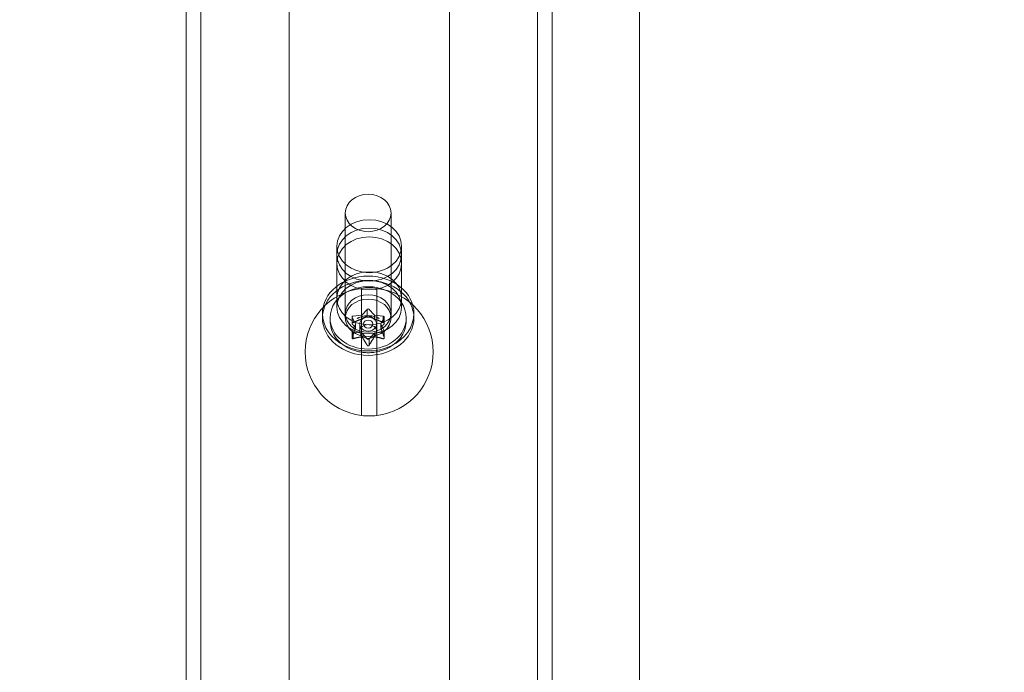
# Model space of a CAD drawing. Extents: x -51 to 455, y -191 to 129.
# Drawn here: x 375 to 383, y -103 to -97 of the extents above; entities that cross this region are included whole.
import ezdxf

# ---------------------------------------------------------------- set-up
doc = ezdxf.new("R2010")
doc.units = 0
doc.header["$MEASUREMENT"] = 0
doc.header["$PDMODE"] = 64
doc.styles.get("Standard").update_dxf_attribs({"font": 'Helvetica LT 57 Condensed_0.ttf'})
doc.dimstyles.new('FEET-METERS', dxfattribs={"dimtxt": 12, "dimasz": 7, "dimexe": 3, "dimexo": 3, "dimgap": 3, "dimtad": 0, "dimdec": 1, "dimzin": 3, "dimdsep": 46, "dimlunit": 4, "dimtxsty": 'Standard', "dimcen": 0.09, "dimadec": 0, "dimazin": 0, "dimtfac": 2, "dimtdec": 1, "dimtofl": 0, "dimtmove": 0, "dimatfit": 3, "dimfxl": 1, "dimfrac": 2, "dimtolj": 1, "dimtzin": 3, "dimarcsym": 0})

# ---------------------------------------------------------------- blocks, each defined once
blk = doc.blocks.new('*D9')
at = {"color": 0, "lineweight": -2, "transparency": 16777216}
for p, q in [((379.6404, 41.3791), (177.2774, 41.3791)), ((180.2774, 34.3791), (180.2774, -38.8324)), ((180.2774, -183.8331), (180.2774, -132.2946)), ((379.6404, -190.8331), (177.2774, -190.8331))]:
    blk.add_line(p, q, dxfattribs=at)
at = {"color": 0, "lineweight": 0, "transparency": 16777216}
for points in [[(179.1107, 34.3791), (181.444, 34.3791), (180.2774, 41.3791)], [(179.1107, -183.8331), (181.444, -183.8331), (180.2774, -190.8331)]]:
    blk.add_solid(points, dxfattribs=at)
at = {"layer": 'Defpoints', "color": 0, "lineweight": 0, "transparency": 16777216}
for p in [(382.6404, 41.3791), (180.2774, -190.8331), (382.6404, -190.8331)]:
    blk.add_point(p, dxfattribs=at)
at = {"color": 0, "lineweight": 0, "transparency": 16777216, "insert": (180.2774, -85.5635), "char_height": 12, "attachment_point": 5, "rotation": 90}
blk.add_mtext('\\A1;19\'-4" [5.9M]', dxfattribs=at)
blk = doc.blocks.new('new block')
at = {"color": 0, "linetype": 'Continuous', "lineweight": 0}
for p, q in [((376.7764, -103.3388), (376.7764, -71.3036)), ((378.0914, -103.3388), (378.0914, -71.3036)), ((375.9339, -115.8026), (375.9339, -87.3424)), ((376.0539, -115.7337), (376.0539, -87.3424)), ((378.8139, -115.7337), (378.8139, -87.3424)), ((378.9339, -115.8026), (378.9339, -87.3424)), ((379.6483, -107.1197), (379.6483, -97.2899)), ((377.2377, -99.9384), (377.2377, -99.0781)), ((377.6127, -99.9384), (377.6127, -99.0781)), ((377.1683, -99.3507), (377.1683, -99.4195)), ((377.6996, -99.3507), (377.6996, -99.4195)), ((377.1683, -99.4195), (377.1683, -99.4912)), ((377.6996, -99.4195), (377.6996, -99.4912)), ((377.1683, -99.4912), (377.1683, -99.778)), ((377.6996, -99.4912), (377.6996, -99.778)), ((377.3714, -100.7386), (377.3714, -99.6961)), ((377.4964, -99.6961), (377.4964, -100.7386)), ((377.1683, -99.778), (377.1683, -99.8497)), ((377.6996, -99.778), (377.6996, -99.8497)), ((377.0502, -99.9026), (377.0502, -99.9384)), ((377.2377, -99.9026), (377.2377, -99.9384)), ((377.3711, -99.9165), (377.3018, -99.9233)), ((377.4165, -99.8696), (377.3746, -99.9153)), ((377.3746, -99.9472), (377.3746, -99.9153)), ((377.4165, -99.9229), (377.4165, -99.8696)), ((377.475, -99.9145), (377.4332, -99.8687)), ((377.5473, -99.9232), (377.478, -99.9163)), ((377.478, -99.9483), (377.478, -99.9163)), ((377.5473, -99.9766), (377.5473, -99.9232)), ((377.6127, -99.9026), (377.6127, -99.9384)), ((377.8002, -99.9026), (377.8002, -99.9384)), ((377.1127, -99.9384), (377.1127, -99.9619)), ((377.2931, -99.9866), (377.2931, -99.9314)), ((377.3213, -99.9912), (377.2939, -100.0437)), ((377.2944, -99.9355), (377.3133, -99.9717)), ((377.2944, -99.9831), (377.2944, -99.9355)), ((377.2944, -99.9889), (377.2944, -99.9831)), ((377.3133, -99.9717), (377.3218, -99.9881)), ((377.3218, -100.0201), (377.3218, -99.9881)), ((377.3219, -100.021), (377.3219, -99.9892)), ((377.3557, -100.0499), (377.3557, -99.9892)), ((377.4947, -100.0499), (377.4947, -99.9892)), ((377.5284, -100.021), (377.5284, -99.9892)), ((377.556, -100.0428), (377.5286, -99.9902)), ((377.5286, -100.0222), (377.5286, -99.9902)), ((377.5291, -99.9871), (377.5371, -99.9717)), ((377.5371, -99.9717), (377.5565, -99.9346)), ((377.5573, -99.9866), (377.5573, -99.9314)), ((377.7377, -99.9384), (377.7377, -99.9619)), ((377.2931, -100.1021), (377.2931, -100.0469)), ((377.3031, -100.0551), (377.3088, -100.0557)), ((377.3031, -100.0714), (377.3031, -100.0551)), ((377.3031, -100.1085), (377.3031, -100.0714)), ((377.3088, -100.0557), (377.3569, -100.0605)), ((377.3569, -100.0605), (377.3724, -100.062)), ((377.3724, -100.0869), (377.3724, -100.062)), ((377.3724, -100.094), (377.3724, -100.0869)), ((377.3754, -100.0639), (377.414, -100.1061)), ((377.4363, -100.1061), (377.4758, -100.0631)), ((377.4758, -100.089), (377.4758, -100.0631)), ((377.4758, -100.095), (377.4758, -100.089)), ((377.4793, -100.0618), (377.4935, -100.0604)), ((377.4935, -100.0604), (377.5416, -100.0557)), ((377.5416, -100.0557), (377.5486, -100.055)), ((377.556, -100.0962), (377.556, -100.0428)), ((377.5573, -100.1021), (377.5573, -100.0469)), ((377.414, -100.1061), (377.4172, -100.1096)), ((377.4339, -100.1088), (377.4363, -100.1061)), ((377.4339, -100.1621), (377.4339, -100.1088))]:
    blk.add_line(p, q, dxfattribs=at)
for start, end in [(96.83714, 263.16286), (83.16286, 96.83714), (276.83714, 443.16286), (263.16286, 276.83714)]:
    blk.add_arc((377.4339, -100.2174), 0.525, start, end, dxfattribs=at)
for centre, major_axis, start_param, end_param in [((377.4252, -99.0781), (-0.1875, 0), -4.712389, 1.570796), ((377.4339, -99.4195), (0.2656, 0), -3.141592653589793, 3.141592653589793), ((377.4339, -99.4912), (0.2656, 0), -3.141592653589793, 3.141592653589793), ((377.4252, -99.9026), (-0.375, 0), -1.570796, 0), ((377.4339, -99.778), (0.2656, 0), -3.14159265358981, 3.141592653589777), ((377.4252, -99.9026), (0.375, 0), 0, 1.570796), ((377.4252, -99.9384), (0.3125, 0), 0, 3.141593), ((377.4339, -99.8497), (0.2656, 0), -3.141592653589793, 3.141592653589793), ((377.4252, -99.9026), (-0.1875, 0), -1.570796, 4.712389), ((377.4252, -99.9384), (-0.1875, 0), -1.570796, 4.712389), ((377.4252, -99.9026), (-0.375, 0), 0, 3.141593), ((377.3031, -99.9314), (-0.01, 0), -1.446047, 0.523599), ((377.4252, -99.8737), (-0.01, 0), -2.493245, -0.523599), ((377.5473, -99.9314), (0.01, 0), -0.398849, 1.570796), ((377.4252, -99.9384), (-0.3125, 0), 0, 1.570796), ((377.4252, -100.0499), (-0.0695, 0), -4.712389, 1.570796), ((377.4252, -99.9384), (0.3125, 0), -1.570796, 0), ((377.3031, -100.0469), (-0.01, 0), -0.398849, 1.570796), ((377.5473, -100.0469), (0.01, 0), -1.446047, 0.523599), ((377.4252, -100.1047), (0.01, 0), -2.493245, -0.523599)]:
    blk.add_ellipse(centre, major_axis=major_axis, ratio=0.819152, start_param=start_param, end_param=end_param, dxfattribs=at)
at = {"color": 0, "linetype": 'Continuous', "lineweight": 0, "extrusion": (0, 0, -1)}
for centre, major_axis, start_param, end_param in [((377.4339, -99.3507), (-0.2656, 0), -3.141592653589793, 3.141592653589793), ((377.4339, -99.4912), (0.2656, 0), -3.141592653589793, 3.141592653589793), ((377.4339, -99.778), (0.2656, 0), -3.141592653589793, 3.141592653589793), ((377.4252, -99.9384), (0.375, 0), -1.570796, 4.712389), ((377.4252, -99.9384), (0.1875, 0), -1.570796, 4.712389), ((377.3709, -99.9122), (-0.00529, 0), -2.346081, -1.605426), ((377.4795, -99.9122), (-0.00529, 0), -1.298884, -0.558229), ((377.3167, -99.9892), (0.00529, 0), 0, 0.488969), ((377.3167, -99.9892), (0.00529, 0), -0.251686, 0), ((377.4252, -99.9892), (-0.0695, 0), 0, 1.570796), ((377.4252, -99.9892), (0.0695, 0), 0, 3.141593), ((377.4252, -99.9892), (-0.0395, 0), -3.141592653589793, 3.141592653589793), ((377.4252, -99.9892), (0.0695, 0), -1.570796, 0), ((377.5337, -99.9892), (-0.00529, 0), 0, 0.488969), ((377.5337, -99.9892), (-0.00529, 0), -0.251686, 0), ((377.3709, -100.0662), (0.00529, 0), -1.298884, -0.558229), ((377.4795, -100.0662), (0.00529, 0), -2.346081, -1.605426)]:
    blk.add_ellipse(centre, major_axis=major_axis, ratio=0.819152, start_param=start_param, end_param=end_param, dxfattribs=at)
at = {"color": 0, "linetype": 'Continuous', "lineweight": 0}
blk.add_ellipse((377.4339, -99.4195), major_axis=(-0.2656, 0), ratio=0.819152, dxfattribs=at)
for points, knots in [([(377.3339, -99.9437), (377.3451, -99.9374), (377.3568, -99.9324), (377.381, -99.925), (377.3936, -99.9224), (377.4189, -99.9199), (377.4315, -99.9199), (377.4568, -99.9224), (377.4694, -99.925), (377.4936, -99.9324), (377.5053, -99.9374), (377.5165, -99.9437)], [-0.2314169, -0.2314169, -0.2314169, -0.2314169, -0.2057991, -0.2057991, -0.1801814, -0.1801814, -0.1545636, -0.1545636, -0.1289458, -0.1289458, -0.1033281, -0.1033281, -0.1033281, -0.1033281]), ([(377.5165, -99.9437), (377.5058, -99.9377), (377.4943, -99.9327), (377.4701, -99.9253), (377.4574, -99.9227), (377.4317, -99.9202), (377.4187, -99.9202), (377.393, -99.9227), (377.3803, -99.9253), (377.3561, -99.9327), (377.3446, -99.9377), (377.3339, -99.9437)], [5.681967, 5.681967, 5.681967, 5.681967, 5.922454, 5.922454, 6.162942, 6.162942, 6.403429, 6.403429, 6.643916, 6.643916, 6.884404, 6.884404, 6.884404, 6.884404]), ([(377.4165, -99.9229), (377.4169, -99.9227), (377.4174, -99.9225), (377.418, -99.9223), (377.4181, -99.9223), (377.4182, -99.9222)], [0.007300399, 0.007300399, 0.007300399, 0.007300399, 0.009949303, 0.009949303, 0.010414835, 0.010414835, 0.010414835, 0.010414835]), ([(377.4182, -99.9222), (377.4182, -99.9222), (377.4183, -99.9222), (377.419, -99.9219), (377.4197, -99.9218), (377.4212, -99.9215), (377.4219, -99.9215), (377.4233, -99.9213), (377.4241, -99.9213), (377.4249, -99.9213), (377.425, -99.9213), (377.4251, -99.9213), (377.4251, -99.9213), (377.4251, -99.9213), (377.4252, -99.9213), (377.4252, -99.9213), (377.4252, -99.9213), (377.4253, -99.9213), (377.4253, -99.9213), (377.4254, -99.9213), (377.4255, -99.9213), (377.426, -99.9213), (377.4265, -99.9213), (377.4276, -99.9214), (377.4282, -99.9214), (377.4296, -99.9216), (377.4303, -99.9217), (377.4314, -99.922), (377.4318, -99.9221), (377.4322, -99.9222)], [0, 0, 0, 0, 0.00041393, 0.00041393, 0.00331032, 0.00331032, 0.00567645, 0.00567645, 0.00794407, 0.00794407, 0.00816309, 0.00816309, 0.00825092, 0.00825092, 0.00831521, 0.00831521, 0.00838441, 0.00838441, 0.0084776, 0.0084776, 0.00868657, 0.00868657, 0.01011525, 0.01011525, 0.0121263, 0.0121263, 0.01466595, 0.01466595, 0.01664838, 0.01664838, 0.01664838, 0.01664838]), ([(377.4322, -99.9222), (377.4323, -99.9223), (377.4324, -99.9223), (377.4327, -99.9224), (377.433, -99.9225), (377.4332, -99.9226)], [0.026417714, 0.026417714, 0.026417714, 0.026417714, 0.026883246, 0.026883246, 0.028070805, 0.028070805, 0.028070805, 0.028070805]), ([(377.1127, -99.9619), (377.1127, -99.9833), (377.1159, -100.0048), (377.1283, -100.0463), (377.1375, -100.0663), (377.1612, -100.1037), (377.1758, -100.121), (377.2091, -100.1522), (377.2279, -100.166), (377.2688, -100.1894), (377.2908, -100.199), (377.3138, -100.2064)], [1.570796, 1.570796, 1.570796, 1.570796, 1.810805, 1.810805, 2.050813, 2.050813, 2.290821, 2.290821, 2.530829, 2.530829, 2.770838, 2.770838, 2.770838, 2.770838]), ([(377.2934, -99.9879), (377.2934, -99.9878), (377.2934, -99.9878), (377.2931, -99.9873), (377.293, -99.9867), (377.2932, -99.9857), (377.2933, -99.9852), (377.2937, -99.9843), (377.294, -99.9838), (377.2943, -99.9834), (377.2943, -99.9833), (377.2944, -99.9832), (377.2944, -99.9832), (377.2944, -99.9832), (377.2944, -99.9832), (377.2944, -99.9831), (377.2944, -99.9831), (377.2945, -99.9831), (377.2945, -99.9831), (377.2945, -99.983), (377.2946, -99.9829), (377.2949, -99.9825), (377.2952, -99.9822), (377.2959, -99.9814), (377.2964, -99.9809), (377.2975, -99.9799), (377.2982, -99.9794), (377.2994, -99.9785), (377.2999, -99.9782), (377.3005, -99.9779)], [0, 0, 0, 0, 0.00041176, 0.00041176, 0.00365422, 0.00365422, 0.00610875, 0.00610875, 0.00796436, 0.00796436, 0.00817423, 0.00817423, 0.00825796, 0.00825796, 0.00832097, 0.00832097, 0.00839048, 0.00839048, 0.00848722, 0.00848722, 0.00871815, 0.00871815, 0.01015814, 0.01015814, 0.01218673, 0.01218673, 0.01468858, 0.01468858, 0.01665151, 0.01665151, 0.01665151, 0.01665151]), ([(377.2944, -99.9889), (377.2941, -99.9887), (377.2937, -99.9884), (377.2935, -99.988), (377.2935, -99.9879), (377.2934, -99.9879)], [0.007300399, 0.007300399, 0.007300399, 0.007300399, 0.009949303, 0.009949303, 0.010414835, 0.010414835, 0.010414835, 0.010414835]), ([(377.3005, -99.9779), (377.3006, -99.9778), (377.3007, -99.9777), (377.3012, -99.9775), (377.3015, -99.9773), (377.3018, -99.9772)], [0.026417714, 0.026417714, 0.026417714, 0.026417714, 0.026883246, 0.026883246, 0.028070805, 0.028070805, 0.028070805, 0.028070805]), ([(377.3711, -99.9487), (377.3713, -99.9486), (377.3715, -99.9486), (377.3724, -99.9483), (377.373, -99.9481), (377.374, -99.9476), (377.3743, -99.9474), (377.3746, -99.9472)], [0.006463967, 0.006463967, 0.006463967, 0.006463967, 0.007125803, 0.007125803, 0.009029787, 0.009029787, 0.010339612, 0.010339612, 0.010339612, 0.010339612]), ([(377.475, -99.9467), (377.4751, -99.9468), (377.4752, -99.9469), (377.4758, -99.9472), (377.4763, -99.9475), (377.4772, -99.948), (377.4776, -99.9481), (377.478, -99.9483)], [0.006463967, 0.006463967, 0.006463967, 0.006463967, 0.007125803, 0.007125803, 0.009029787, 0.009029787, 0.010339612, 0.010339612, 0.010339612, 0.010339612]), ([(377.5366, -100.2064), (377.5596, -100.199), (377.5816, -100.1894), (377.6225, -100.166), (377.6413, -100.1522), (377.6746, -100.121), (377.6892, -100.1037), (377.7129, -100.0663), (377.7221, -100.0463), (377.7345, -100.0048), (377.7377, -99.9833), (377.7377, -99.9619)], [3.512348, 3.512348, 3.512348, 3.512348, 3.752356, 3.752356, 3.992364, 3.992364, 4.232372, 4.232372, 4.472381, 4.472381, 4.712389, 4.712389, 4.712389, 4.712389]), ([(377.5473, -99.9766), (377.5481, -99.9769), (377.5488, -99.9773), (377.5497, -99.9777), (377.5498, -99.9778), (377.5499, -99.9779)], [0.007300399, 0.007300399, 0.007300399, 0.007300399, 0.009949303, 0.009949303, 0.010414835, 0.010414835, 0.010414835, 0.010414835]), ([(377.5499, -99.9779), (377.5501, -99.978), (377.5502, -99.978), (377.5511, -99.9786), (377.552, -99.9792), (377.5534, -99.9803), (377.554, -99.9809), (377.555, -99.9819), (377.5554, -99.9824), (377.5558, -99.9829), (377.5559, -99.983), (377.5559, -99.9831), (377.5559, -99.9831), (377.5559, -99.9831), (377.556, -99.9831), (377.556, -99.9832), (377.556, -99.9832), (377.556, -99.9832), (377.556, -99.9832), (377.5561, -99.9833), (377.5561, -99.9834), (377.5564, -99.9837), (377.5566, -99.9841), (377.5569, -99.9848), (377.5571, -99.9853), (377.5573, -99.9862), (377.5573, -99.9866), (377.5572, -99.9873), (377.5571, -99.9876), (377.557, -99.9879)], [0, 0, 0, 0, 0.00041133, 0.00041133, 0.0035034, 0.0035034, 0.00594033, 0.00594033, 0.00795678, 0.00795678, 0.00816734, 0.00816734, 0.00825334, 0.00825334, 0.00831687, 0.00831687, 0.00838579, 0.00838579, 0.00847957, 0.00847957, 0.00869405, 0.00869405, 0.01012524, 0.01012524, 0.01214061, 0.01214061, 0.01467168, 0.01467168, 0.01664979, 0.01664979, 0.01664979, 0.01664979]), ([(377.557, -99.9879), (377.5569, -99.9879), (377.5569, -99.988), (377.5568, -99.9882), (377.5567, -99.9883), (377.5565, -99.9885)], [0.026417714, 0.026417714, 0.026417714, 0.026417714, 0.026883246, 0.026883246, 0.028070805, 0.028070805, 0.028070805, 0.028070805]), ([(377.3213, -100.0234), (377.3214, -100.0232), (377.3215, -100.023), (377.3218, -100.0222), (377.3219, -100.0216), (377.3219, -100.0207), (377.3219, -100.0203), (377.3218, -100.0201)], [0.006463967, 0.006463967, 0.006463967, 0.006463967, 0.007125803, 0.007125803, 0.009029787, 0.009029787, 0.010339612, 0.010339612, 0.010339612, 0.010339612]), ([(377.5291, -100.0193), (377.529, -100.0194), (377.5289, -100.0196), (377.5286, -100.02), (377.5284, -100.0205), (377.5284, -100.0214), (377.5285, -100.0218), (377.5286, -100.0222)], [0.006463967, 0.006463967, 0.006463967, 0.006463967, 0.007125803, 0.007125803, 0.009029787, 0.009029787, 0.010339612, 0.010339612, 0.010339612, 0.010339612]), ([(377.3005, -100.1092), (377.3003, -100.1092), (377.3002, -100.1092), (377.2992, -100.1093), (377.2984, -100.1093), (377.297, -100.1089), (377.2964, -100.1086), (377.2954, -100.1079), (377.295, -100.1075), (377.2946, -100.107), (377.2945, -100.107), (377.2945, -100.1069), (377.2945, -100.1069), (377.2945, -100.1069), (377.2944, -100.1069), (377.2944, -100.1068), (377.2944, -100.1068), (377.2944, -100.1068), (377.2944, -100.1068), (377.2943, -100.1067), (377.2943, -100.1066), (377.294, -100.1062), (377.2938, -100.1058), (377.2935, -100.1049), (377.2933, -100.1042), (377.2931, -100.1028), (377.2931, -100.102), (377.2932, -100.1005), (377.2933, -100.0999), (377.2934, -100.0992)], [0, 0, 0, 0, 0.00041106, 0.00041106, 0.0035373, 0.0035373, 0.00597776, 0.00597776, 0.00795862, 0.00795862, 0.008168, 0.008168, 0.00825376, 0.00825376, 0.00831721, 0.00831721, 0.00838612, 0.00838612, 0.00848005, 0.00848005, 0.00869554, 0.00869554, 0.01012717, 0.01012717, 0.01214334, 0.01214334, 0.01467282, 0.01467282, 0.01665013, 0.01665013, 0.01665013, 0.01665013]), ([(377.2934, -100.0992), (377.2935, -100.0991), (377.2935, -100.0989), (377.2936, -100.0984), (377.2937, -100.098), (377.2939, -100.0976)], [0.026417714, 0.026417714, 0.026417714, 0.026417714, 0.026883246, 0.026883246, 0.028070805, 0.028070805, 0.028070805, 0.028070805]), ([(377.3031, -100.1085), (377.3023, -100.1088), (377.3016, -100.109), (377.3007, -100.1092), (377.3006, -100.1092), (377.3005, -100.1092)], [0.007300399, 0.007300399, 0.007300399, 0.007300399, 0.009949303, 0.009949303, 0.010414835, 0.010414835, 0.010414835, 0.010414835]), ([(377.3754, -100.0961), (377.3753, -100.0959), (377.3752, -100.0957), (377.3746, -100.095), (377.3741, -100.0945), (377.3732, -100.0941), (377.3728, -100.094), (377.3724, -100.094)], [0.006463967, 0.006463967, 0.006463967, 0.006463967, 0.007125803, 0.007125803, 0.009029787, 0.009029787, 0.010339612, 0.010339612, 0.010339612, 0.010339612]), ([(377.4182, -100.1649), (377.4181, -100.1647), (377.418, -100.1646), (377.4177, -100.1642), (377.4174, -100.1638), (377.4172, -100.1635)], [0.026417714, 0.026417714, 0.026417714, 0.026417714, 0.026883246, 0.026883246, 0.028070805, 0.028070805, 0.028070805, 0.028070805]), ([(377.4322, -100.1649), (377.4322, -100.165), (377.4321, -100.1651), (377.4313, -100.1659), (377.4306, -100.1666), (377.4292, -100.1676), (377.4285, -100.168), (377.427, -100.1685), (377.4263, -100.1686), (377.4255, -100.1687), (377.4254, -100.1687), (377.4253, -100.1687), (377.4253, -100.1687), (377.4253, -100.1687), (377.4252, -100.1687), (377.4252, -100.1687), (377.4252, -100.1687), (377.4251, -100.1687), (377.4251, -100.1687), (377.425, -100.1687), (377.4249, -100.1687), (377.4244, -100.1687), (377.4239, -100.1686), (377.4228, -100.1683), (377.4222, -100.1681), (377.4208, -100.1674), (377.4201, -100.1669), (377.419, -100.1659), (377.4186, -100.1654), (377.4182, -100.1649)], [0, 0, 0, 0, 0.00041348, 0.00041348, 0.00335938, 0.00335938, 0.00572359, 0.00572359, 0.00794646, 0.00794646, 0.00816387, 0.00816387, 0.00825132, 0.00825132, 0.00831543, 0.00831543, 0.00838451, 0.00838451, 0.0084777, 0.0084777, 0.00868732, 0.00868732, 0.01011652, 0.01011652, 0.01212817, 0.01212817, 0.01466672, 0.01466672, 0.01664861, 0.01664861, 0.01664861, 0.01664861]), ([(377.4339, -100.1621), (377.4335, -100.163), (377.433, -100.1638), (377.4324, -100.1646), (377.4323, -100.1647), (377.4322, -100.1649)], [0.007300399, 0.007300399, 0.007300399, 0.007300399, 0.009949303, 0.009949303, 0.010414835, 0.010414835, 0.010414835, 0.010414835]), ([(377.4793, -100.094), (377.4791, -100.094), (377.4789, -100.094), (377.478, -100.0939), (377.4774, -100.094), (377.4764, -100.0945), (377.4761, -100.0947), (377.4758, -100.095)], [0.006463967, 0.006463967, 0.006463967, 0.006463967, 0.007125803, 0.007125803, 0.009029787, 0.009029787, 0.010339612, 0.010339612, 0.010339612, 0.010339612]), ([(377.5499, -100.1092), (377.5498, -100.1092), (377.5497, -100.1092), (377.5492, -100.1091), (377.5489, -100.109), (377.5486, -100.1089)], [0.026417714, 0.026417714, 0.026417714, 0.026417714, 0.026883246, 0.026883246, 0.028070805, 0.028070805, 0.028070805, 0.028070805]), ([(377.557, -100.0992), (377.557, -100.0993), (377.557, -100.0995), (377.5573, -100.1007), (377.5574, -100.1018), (377.5572, -100.1036), (377.5571, -100.1044), (377.5567, -100.1056), (377.5564, -100.1061), (377.5561, -100.1066), (377.5561, -100.1067), (377.556, -100.1067), (377.556, -100.1068), (377.556, -100.1068), (377.556, -100.1068), (377.556, -100.1069), (377.5559, -100.1069), (377.5559, -100.1069), (377.5559, -100.1069), (377.5559, -100.107), (377.5558, -100.1071), (377.5555, -100.1074), (377.5552, -100.1077), (377.5545, -100.1083), (377.554, -100.1086), (377.5529, -100.109), (377.5523, -100.1092), (377.551, -100.1093), (377.5505, -100.1093), (377.5499, -100.1092)], [0, 0, 0, 0, 0.00041232, 0.00041232, 0.00367036, 0.00367036, 0.0061271, 0.0061271, 0.00796491, 0.00796491, 0.00815345, 0.00815345, 0.00825503, 0.00825503, 0.00831852, 0.00831852, 0.00838777, 0.00838777, 0.00848273, 0.00848273, 0.00870295, 0.00870295, 0.01013563, 0.01013563, 0.01215525, 0.01215525, 0.01467787, 0.01467787, 0.0166517, 0.0166517, 0.0166517, 0.0166517]), ([(377.556, -100.0962), (377.5563, -100.097), (377.5566, -100.0979), (377.5569, -100.0989), (377.5569, -100.0991), (377.557, -100.0992)], [0.007300399, 0.007300399, 0.007300399, 0.007300399, 0.009949303, 0.009949303, 0.010414835, 0.010414835, 0.010414835, 0.010414835]), ([(377.3138, -100.2064), (377.3288, -100.2111), (377.3438, -100.2149), (377.3735, -100.2204), (377.3883, -100.2222), (377.4178, -100.224), (377.4326, -100.224), (377.4621, -100.2222), (377.4769, -100.2204), (377.5066, -100.2149), (377.5216, -100.2111), (377.5366, -100.2064)], [2.7708377, 2.7708377, 2.7708377, 2.7708377, 2.9191397, 2.9191397, 3.0674417, 3.0674417, 3.2157436, 3.2157436, 3.3640456, 3.3640456, 3.5123476, 3.5123476, 3.5123476, 3.5123476])]:
    blk.add_open_spline(points, degree=3, knots=knots, dxfattribs=at)
for points, weights in [([(377.4165, -99.9229), (377.392, -99.9341), (377.3746, -99.9472)], [1.06120691497, 1.21890298912, 1.29071555247]), ([(377.475, -99.9467), (377.4577, -99.9337), (377.4332, -99.9226)], [1.2877924798, 1.2144124615, 1.05685445761]), ([(377.2944, -99.9889), (377.3105, -100.0041), (377.3218, -100.0201)], [1.06120691497, 1.21890298912, 1.29071555247]), ([(377.3711, -99.9487), (377.3425, -99.9575), (377.3018, -99.9772)], [1.2877924798, 1.2144124615, 1.05685445761]), ([(377.5473, -99.9766), (377.5067, -99.957), (377.478, -99.9483)], [1.06120691497, 1.21890298912, 1.29071555247]), ([(377.5291, -100.0193), (377.5404, -100.0036), (377.5565, -99.9885)], [1.2877924798, 1.2144124615, 1.05685445761]), ([(377.3213, -100.0234), (377.31, -100.0511), (377.2939, -100.0976)], [1.2877924798, 1.2144124615, 1.05685445761]), ([(377.556, -100.0962), (377.5399, -100.0498), (377.5286, -100.0222)], [1.06120691497, 1.21890298912, 1.29071555247]), ([(377.3031, -100.1085), (377.3437, -100.0969), (377.3724, -100.094)], [1.06120691497, 1.21890298912, 1.29071555247]), ([(377.3754, -100.0961), (377.3927, -100.121), (377.4172, -100.1635)], [1.2877924798, 1.2144124615, 1.05685445761]), ([(377.4339, -100.1621), (377.4584, -100.1198), (377.4758, -100.095)], [1.06120691497, 1.21890298912, 1.29071555247]), ([(377.4793, -100.094), (377.5079, -100.0972), (377.5486, -100.1089)], [1.2877924798, 1.2144124615, 1.05685445761])]:
    blk.add_rational_spline(points, weights, degree=2, dxfattribs=at)
blk = doc.blocks.new('B311311r0')
at = {"lineweight": 0}
blk.add_blockref('new block', (439.7194, 361.1972), dxfattribs=at)

msp = doc.modelspace()

# ---------------------------------------------------------------- block references
at = {"lineweight": 0}
msp.add_blockref('B311311r0', (-439.7194, -361.1972), dxfattribs=at)

# ---------------------------------------------------------------- dimensions: what is measured, and where the dimension line sits
dim = msp.add_linear_dim(base=(180.2774, -190.8331), p1=(382.6404, 41.3791), p2=(382.6404, -190.8331), angle=90, dimstyle='FEET-METERS', dxfattribs=at)
dim.commit()
dim.dimension.update_dxf_attribs({"geometry": '*D9', "text_midpoint": (180.2774, -85.5635), "dimtype": 160})

doc.saveas('drawing.dxf')
